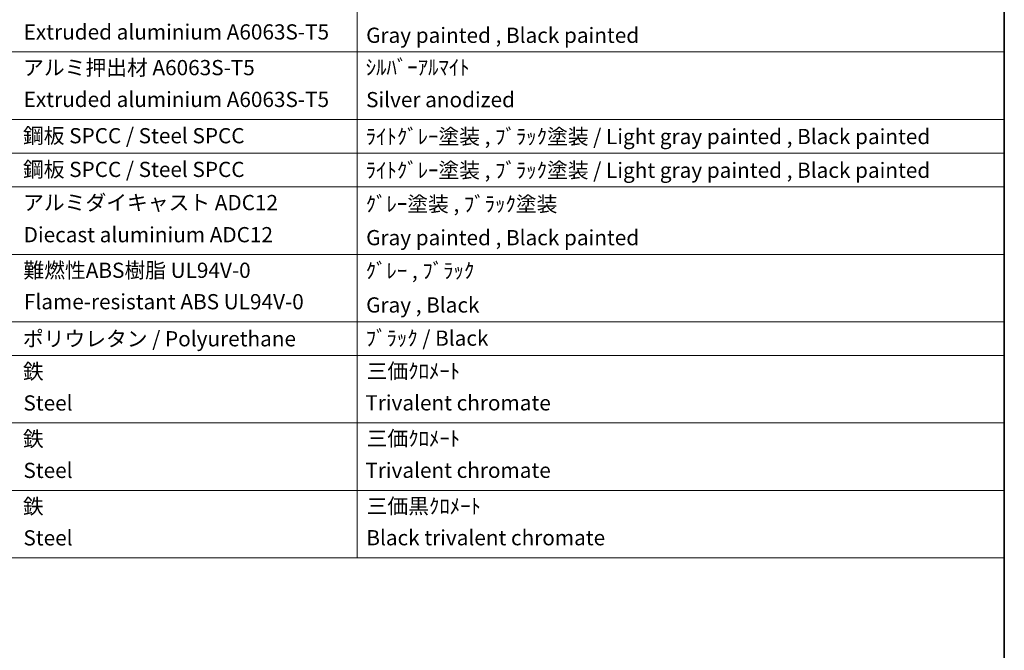
# Model space of a CAD drawing. Units: millimetres. Extents: x 0 to 8868, y 0 to 1124.
# Drawn here: x 785 to 1173, y 471 to 720 of the extents above; entities that cross this region are included whole.
import ezdxf

# ---------------------------------------------------------------- set-up
doc = ezdxf.new("R2010")
doc.units = ezdxf.units.MM
doc.header["$LTSCALE"] = 3
doc.layers.add('Border (ISO)', color=7, linetype='Continuous', lineweight=35)
doc.layers.add('Symbol (ISO)', color=7, linetype='Continuous', lineweight=18)
doc.styles.add('Note Text (TK2)', font='txt')

# ---------------------------------------------------------------- blocks, each defined once
blk = doc.blocks.new('図面枠 tk図枠')
at = {"layer": 'Border (ISO)'}
blk.add_line((405.5, 289), (405.5, 8), dxfattribs=at)
blk = doc.blocks.new('構成内容 _ Components')
at = {"layer": 'Symbol (ISO)'}
for p, q in [((320.5, 279.12), (320.5, 177.16)), ((405.5, 279.12), (405.5, 177.16)), ((405.5, 243.66), (200.5, 243.66)), ((405.5, 234.79), (200.5, 234.79)), ((405.5, 230.36), (200.5, 230.36)), ((405.5, 225.93), (200.5, 225.93)), ((405.5, 217.06), (200.5, 217.06)), ((405.5, 208.19), (200.5, 208.19)), ((405.5, 203.76), (200.5, 203.76)), ((405.5, 194.9), (200.5, 194.9)), ((405.5, 186.03), (200.5, 186.03)), ((405.5, 177.16), (200.5, 177.16))]:
    blk.add_line(p, q, dxfattribs=at)
at = {"layer": 'Symbol (ISO)', "color": 7, "char_height": 2, "attachment_point": 7, "style": 'Note Text (TK2)'}
for s, insert in [('Extruded aluminium A6063S-T5', (276.72, 244.67)), ('Gray painted , Black painted', (321.7, 244.23)), ('アルミ押出材 A6063S-T5', (276.65, 239.98)), ('ｼﾙﾊﾞｰｱﾙﾏｲﾄ', (321.64, 240.02)), ('Extruded aluminium A6063S-T5', (276.72, 235.8)), ('Silver anodized', (321.69, 235.77)), ('鋼板 SPCC / Steel SPCC', (276.63, 231.03)), ('ﾗｲﾄｸﾞﾚｰ塗装 , ﾌﾞﾗｯｸ塗装 / Light gray painted , Black painted', (321.64, 230.92)), ('鋼板 SPCC / Steel SPCC', (276.63, 226.6)), ('ﾗｲﾄｸﾞﾚｰ塗装 , ﾌﾞﾗｯｸ塗装 / Light gray painted , Black painted', (321.64, 226.49)), ('アルミダイキャスト ADC12', (276.65, 222.24)), ('ｸﾞﾚｰ塗装 , ﾌﾞﾗｯｸ塗装', (321.64, 222.05)), ('Diecast aluminium ADC12', (276.72, 218.02)), ('Gray painted , Black painted', (321.7, 217.63)), ('難燃性ABS樹脂 UL94V-0', (276.69, 213.34)), ('ｸﾞﾚｰ , ﾌﾞﾗｯｸ', (321.64, 213.28)), ('Flame-resistant ABS UL94V-0', (276.76, 209.21)), ('Gray , Black', (321.7, 208.78)), ('ポリウレタン / Polyurethane', (276.62, 204.34)), ('ﾌﾞﾗｯｸ / Black', (321.64, 204.42)), ('三価ｸﾛﾒｰﾄ', (321.76, 200.09)), ('鉄', (276.62, 200.04)), ('Steel', (276.69, 195.9)), ('Trivalent chromate', (321.59, 195.92)), ('鉄', (276.62, 191.18)), ('三価ｸﾛﾒｰﾄ', (321.76, 191.23)), ('Steel', (276.69, 187.04)), ('Trivalent chromate', (321.59, 187.05)), ('鉄', (276.62, 182.31)), ('三価黒ｸﾛﾒｰﾄ', (321.76, 182.34)), ('Steel', (276.69, 178.17)), ('Black trivalent chromate', (321.72, 178.19))]:
    blk.add_mtext(s, dxfattribs=dict(at, insert=insert))

msp = doc.modelspace()

# ---------------------------------------------------------------- block references
at = {"xscale": 3, "yscale": 3, "zscale": 3}
msp.add_blockref('図面枠 tk図枠', (-43.5, -24), dxfattribs=at)
at = {"layer": 'Symbol (ISO)', "xscale": 3, "yscale": 3, "zscale": 3}
msp.add_blockref('構成内容 _ Components', (-43.5, -24), dxfattribs=at)

doc.saveas('drawing.dxf')
